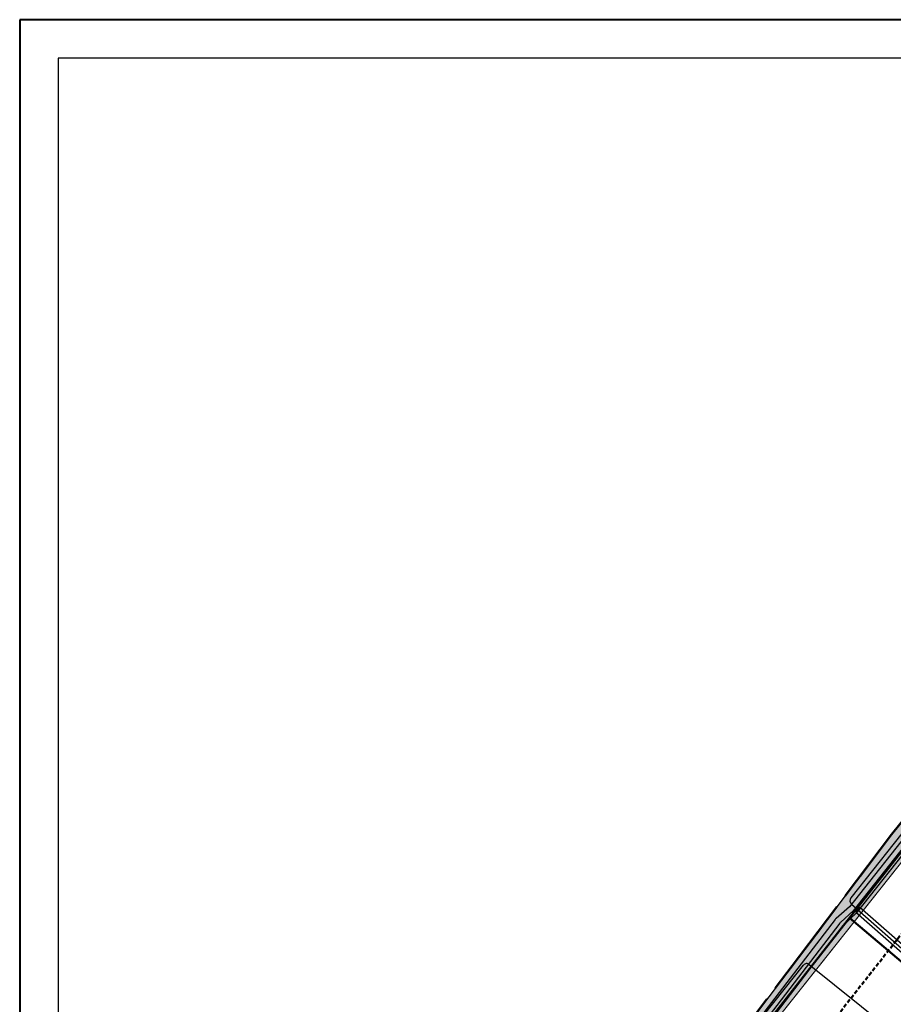
# Model space of a CAD drawing. Units: millimetres. Extents: x -556597 to -556172, y -1293153 to -1292856.
# Drawn here: x -556597 to -556540, y -1292920 to -1292856 of the extents above; entities that cross this region are included whole.
import ezdxf

# ---------------------------------------------------------------- set-up
doc = ezdxf.new("R2010")
doc.units = ezdxf.units.MM
doc.linetypes.add('DASHED', pattern=[0.75, 0.5, -0.25])
doc.linetypes.add('HIDDEN', pattern=[0.375, 0.25, -0.125])
for name, color, linetype in [('-11111NAYY-JNS 4x240mm2', 6, '_EL_VEDENI_NN_PODZ'), ('NOVE-HRANICE-projekt', 1, 'Continuous'), ('VN NN PREPOJE', 6, 'Continuous')]:
    doc.layers.add(name, color=color, linetype=linetype)
doc.layers.add('cestná komunikácia', color=7, linetype='Continuous', true_color=0xff8080)
for name, color, linetype, lineweight in [('Komunikácia', 240, 'Continuous', 15), ('Predané pozemky', 1, 'Continuous', 40), ('Text', 250, 'Continuous', 40), ('Verejná kanalizácia', 1, 'Kanalizace_splaskova_podz', 50), ('verejný vodovod', 5, 'Voda_pitna_podz', 50)]:
    doc.layers.add(name, color=color, linetype=linetype, lineweight=lineweight)
doc.layers.add('Vrstva 8', color=7, linetype='Continuous', lineweight=0, true_color=0x000000)
doc.linetypes.add('_EL_VEDENI_NN_PODZ', pattern='A,35,-15,[109,cadkon.shx,S=5,R=0,X=0,Y=0],-50', length=100)
doc.linetypes.add('Kanalizace_splaskova_podz', pattern='A,35,-15,[102,cadkon.shx,S=5,R=0,X=0,Y=5],-5,[102,cadkon.shx,S=5,R=0,X=20,Y=5],30,-15', length=100)
doc.linetypes.add('Voda_pitna_podz', pattern='A,35,-15,[117,cadkon.shx,S=1.25,R=0,X=0,Y=0],-50', length=100)

msp = doc.modelspace()

# ---------------------------------------------------------------- hatches: boundary and pattern name
at = {"layer": 'Predané pozemky', "true_color": 0xc8c92d}
h = msp.add_hatch(color=52, dxfattribs=at)
h.dxf.hatch_style = 1
h.paths.add_polyline_path([(-556498.341, -1292858.598), (-556500.512, -1292858.598), (-556540.5, -1292908.95), (-556551.61, -1292923.61), (-556557.38, -1292930.72), (-556563.08, -1292937.84), (-556577.902, -1292956.281), (-556576.852, -1292957.409), (-556525.349, -1292892.48), (-556517.102, -1292882.137), (-556512.453, -1292876.258), (-556506.109, -1292868.236), (-556503.512, -1292864.933)])

# ---------------------------------------------------------------- linework, layer by layer
at = {"layer": '-11111NAYY-JNS 4x240mm2', "ltscale": 0.05}
for p, q in [((-556556.146, -1292929.826, 120), (-556546.209, -1292917.426, 120)), ((-556545.85, -1292917.389), (-556537.993, -1292923.663))]:
    msp.add_line(p, q, dxfattribs=at)
msp.add_arc((-556546.015, -1292917.551, 240), 0.232, 44.02827, 147.1228, dxfattribs=at)
at = {"layer": 'cestná komunikácia', "color": 250, "linetype": 'Continuous'}
for p, q in [((-556174.555, -1292858.598), (-556594.555, -1292858.598)), ((-556594.555, -1292858.598), (-556594.555, -1293150.598))]:
    msp.add_line(p, q, dxfattribs=at)
at = {"layer": 'Komunikácia', "lineweight": 15, "elevation": 120}
for points in [[(-556503.512, -1292864.933), (-556506.109, -1292868.236), (-556512.453, -1292876.258), (-556517.102, -1292882.137), (-556525.349, -1292892.48), (-556582.674, -1292964.656)], [(-556503.512, -1292864.933), (-556506.109, -1292868.236), (-556512.453, -1292876.258), (-556517.102, -1292882.137), (-556525.349, -1292892.48), (-556582.521, -1292964.463)], [(-556503.512, -1292864.933), (-556506.109, -1292868.236), (-556512.453, -1292876.258), (-556517.102, -1292882.137), (-556525.349, -1292892.48), (-556576.834, -1292957.303)], [(-556503.512, -1292864.933), (-556506.109, -1292868.236), (-556512.453, -1292876.258), (-556517.102, -1292882.137), (-556525.349, -1292892.48), (-556576.834, -1292957.303)]]:
    msp.add_lwpolyline(points, dxfattribs=at)
at = {"layer": 'NOVE-HRANICE-projekt', "color": 41, "lineweight": 40, "true_color": 0xf4ee51}
for p, q in [((-556172.055, -1292856.098), (-556597.055, -1292856.098)), ((-556597.055, -1292856.098), (-556597.055, -1293153.098))]:
    msp.add_line(p, q, dxfattribs=at)
at = {"layer": 'Text', "color": 18, "linetype": 'DASHED', "lineweight": 50, "ltscale": 10, "true_color": 0x000000, "elevation": 120}
msp.add_lwpolyline([(-556510.75, -1292871.49), (-556540.5, -1292908.95), (-556551.61, -1292923.61), (-556540.5, -1292908.95)], close=True, dxfattribs=at)
at = {"layer": 'Verejná kanalizácia', "color": 1, "linetype": 'HIDDEN', "elevation": 120}
msp.add_lwpolyline([(-556572.25, -1292956.62), (-556560.06, -1292941.07), (-556538.23, -1292913.33), (-556516.32, -1292885.75), (-556494.95, -1292858.57)], dxfattribs=at)
at = {"layer": 'verejný vodovod', "extrusion": (0, 0, -1), "elevation": -120}
for points in [[(556574.28, -1292953.72), (556560.746, -1292936.443), (556549.52, -1292922.38), (556531.64, -1292899.59), (556517.979, -1292882.377), (556506.249, -1292867.437)], [(556543.225, -1292914.357), (556503.64, -1292947.79), (556488.55, -1292960.9), (556473.47, -1292974.04), (556458.442, -1292987.2), (556443.41, -1293000.38), (556428.46, -1293013.52), (556374.544, -1293060.424)]]:
    msp.add_lwpolyline(points, dxfattribs=at)
at = {"layer": 'VN NN PREPOJE', "ltscale": 0.05}
for p, q in [((-556519.147, -1292882.64, 120), (-556543.145, -1292913.056, 120)), ((-556519.894, -1292884.056, 120), (-556543.243, -1292913.649, 120)), ((-556519.476, -1292884.074, 120), (-556543.003, -1292913.892, 120)), ((-556519.272, -1292884.242, 120), (-556542.799, -1292914.061, 120)), ((-556543.243, -1292913.649, 120), (-556544.104, -1292914.397, 120)), ((-556543.003, -1292913.892, 120), (-556543.805, -1292914.633, 120)), ((-556543.108, -1292913.467, 120), (-556496.112, -1292954.839, 120)), ((-556544.167, -1292914.458, 120), (-556551.353, -1292923.833, 120)), ((-556542.795, -1292914.056, 120), (-556543.597, -1292914.797, 120)), ((-556543.868, -1292914.694, 120), (-556551.053, -1292924.069, 120)), ((-556543.66, -1292914.858, 120), (-556550.845, -1292924.233, 120))]:
    msp.add_line(p, q, dxfattribs=at)
at = {"layer": 'VN NN PREPOJE', "ltscale": 0.5}
for p, q in [((-556542.566, -1292913.679, 120), (-556542.83, -1292913.979, 120)), ((-556542.83, -1292913.979, 120), (-556534.545, -1292921.273, 120)), ((-556534.281, -1292920.973, 120), (-556542.566, -1292913.679, 120))]:
    msp.add_line(p, q, dxfattribs=at)
at = {"layer": 'VN NN PREPOJE', "ltscale": 0.05}
for centre, start, end in [((-556542.909, -1292913.242, 120), 141.72644, 228.64112), ((-556543.929, -1292914.64, 120), 125.6951, 142.53358), ((-556543.63, -1292914.877, 120), 125.6951, 142.53358), ((-556543.422, -1292915.04, 120), 125.6951, 142.53358)]:
    msp.add_arc(centre, 0.3, start, end, dxfattribs=at)
at = {"layer": 'Vrstva 8', "color": 141, "linetype": 'Continuous', "lineweight": 25}
for q in [(-556510.75, -1292871.49, 120), (-556551.61, -1292923.61, 120)]:
    msp.add_line((-556540.5, -1292908.95, 120), q, dxfattribs=at)

doc.saveas('drawing.dxf')
